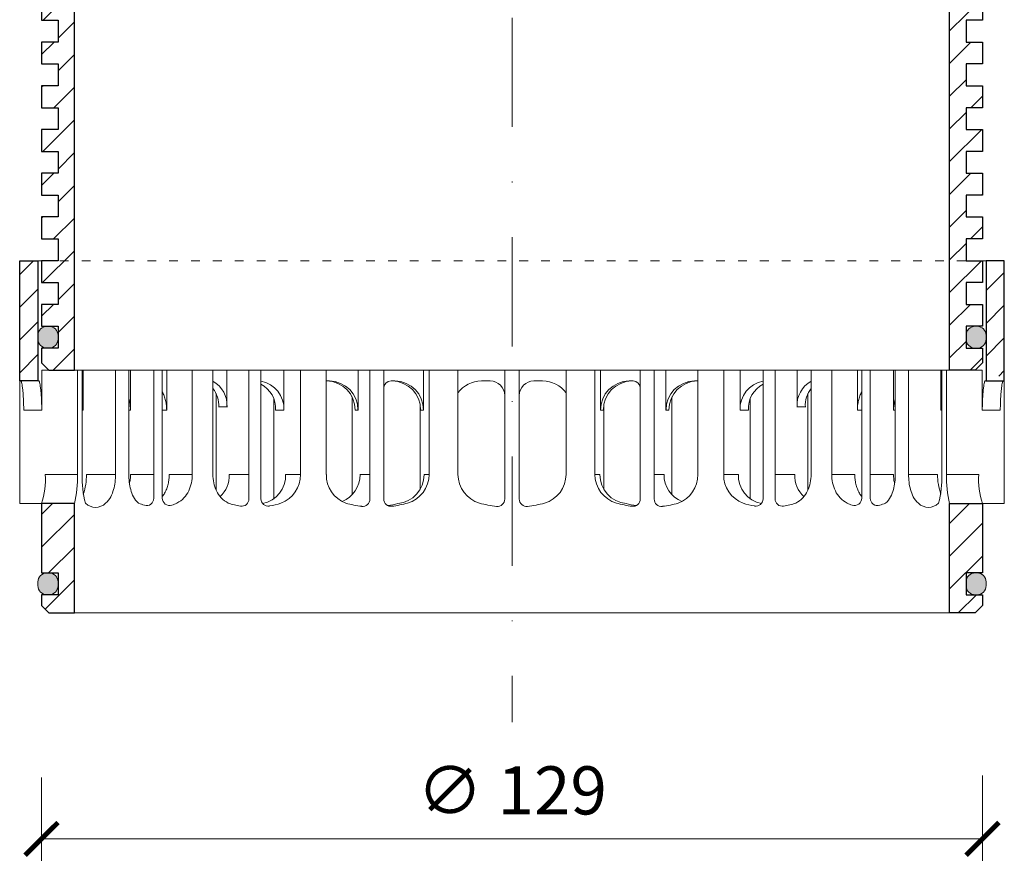
# Model space of a CAD drawing. Units: millimetres. Extents: x 67 to 3882, y 17641 to 22670.
# Drawn here: x 208 to 343, y 20215 to 20331 of the extents above; entities that cross this region are included whole.
import ezdxf

# ---------------------------------------------------------------- set-up
doc = ezdxf.new("R2010")
doc.units = ezdxf.units.MM
doc.linetypes.add('ACAD_ISO03W100', pattern=[30, 12, -18])
doc.linetypes.add('DASHDOT2', pattern=[0.5, 0.25, -0.125, 0, -0.125])
doc.layers.get('DEFPOINTS').update_dxf_attribs({"color": 254, "lineweight": 30})
for name, color, linetype, lineweight in [('TOPWET_KOTY', 30, 'Continuous', 13), ('TOPWET_TENKOU', 142, 'Continuous', 13), ('TOPWET_TLUSTOU', 142, 'Continuous', 30), ('TOPWET_ZAKLAD_TENKOU', 142, 'Continuous', 13), ('TOPWET_ZAKLAD_TLUSTOU', 142, 'Continuous', 30)]:
    doc.layers.add(name, color=color, linetype=linetype, lineweight=lineweight)
doc.styles.add('REGULAR_ARIAL_NARROW', font='ARIALN.TTF')
doc.dimstyles.new('ISO-TW 1-3', dxfattribs={"dimscale": 3, "dimtxt": 2.2, "dimasz": 1.5, "dimexe": 1, "dimexo": 0, "dimgap": 0.75, "dimtad": 1, "dimdec": 0, "dimtxsty": 'REGULAR_ARIAL_NARROW', "dimblk": 'ARCHTICK', "dimcen": 0.5, "dimclrd": 256, "dimclre": 256, "dimclrt": 256, "dimadec": 0, "dimazin": 0, "dimtfac": 1, "dimtdec": 0, "dimtmove": 1, "dimatfit": 3, "dimldrblk": 'DOT', "dimfxl": 1, "dimtfill": 1, "dimtzin": 0, "dimlwd": -1, "dimlwe": -1, "dimarcsym": 0})

# ---------------------------------------------------------------- blocks, each defined once
blk = doc.blocks.new('TW_ODK')
at = {"layer": 'TOPWET_ZAKLAD_TENKOU', "ltscale": 40}
h = blk.add_hatch(dxfattribs=at)
h.set_pattern_fill('ANSI31', color=256)
h.paths.add_polyline_path([(-65, 33.33), (-67.5, 33.33), (-67.5, 32.5), (-67.5, 17.5), (-65, 17.5)])
h.paths.add_polyline_path([(-60, 0), (-64.5, 0), (-64.5, -9.5), (-62.25, -9.5), (-62.25, -12.5), (-64.5, -12.5), (-64.5, -14), (-63.5, -15), (-60, -15)])
h.paths.add_polyline_path([(64.5, 0), (60, 0), (60, -15), (63.5, -15), (64.5, -14), (64.5, -12.5), (62.25, -12.5), (62.25, -9.5), (64.5, -9.5)])
h.paths.add_polyline_path([(67.5, 32.5), (67.5, 33.33), (65, 33.33), (65, 17.5), (67.5, 17.5)])
h = blk.add_hatch(color=256, dxfattribs=at)
h.dxf.hatch_style = 1
h.paths.add_polyline_path([(-65, -11.25, 0.414214), (-63.75, -12.5), (-63.5, -12.5, 0.414214), (-62.25, -11.25), (-62.25, -10.75, 0.414214), (-63.5, -9.5), (-63.75, -9.5, 0.414214), (-65, -10.75)])
h.paths.add_polyline_path([(65, -10.75, 0.414214), (63.75, -9.5), (63.5, -9.5, 0.414214), (62.25, -10.75), (62.25, -11.25, 0.414214), (63.5, -12.5), (63.75, -12.5, 0.414214), (65, -11.25)])
at = {"layer": 'TOPWET_ZAKLAD_TENKOU', "linetype": 'ACAD_ISO03W100', "ltscale": 0.1, "extrusion": (0, 1, 2.22045e-16)}
blk.add_line((-65, 33.33, 0), (65, 33.33), dxfattribs=at)
at = {"layer": 'TOPWET_ZAKLAD_TENKOU', "extrusion": (0, 1, 2.22045e-16)}
for p, q in [((65, 33.33), (67.5, 33.33)), ((66.85, 33.33), (66.33, 33.33)), ((67.48, 33.33), (66.85, 33.33)), ((67.5, 33.33), (66.95, 33.33)), ((66.95, 33.33), (67.48, 33.33)), ((67.5, 31.83), (67.5, 33.33)), ((-67.5, 31.83), (-67.5, 16.83)), ((-65, 16.83), (-65, 31.83)), ((65, 16.83), (65, 31.83)), ((67.5, 31.83), (67.5, 16.83)), ((-64.48, 18.33), (-64.48, 16.83)), ((-58.95, 18.33), (-64.48, 18.33)), ((-59.57, 4), (-59.57, 18.33)), ((-58.95, 4), (-58.95, 18.33)), ((-58.8, 18.33), (-58.8, 12.83)), ((-52.55, 18.33), (-58.8, 18.33)), ((-54.37, 18.33), (-52.55, 18.33)), ((-54.37, 4), (-54.37, 18.33)), ((-52.55, 4), (-52.55, 18.33)), ((-52.31, 18.33), (-52.31, 12.83)), ((-47.35, 18.33), (-41.01, 18.33)), ((-43.84, 4), (-43.84, 18.33)), ((-41.01, 4), (-41.01, 18.33)), ((-31.28, 18.33), (-31.28, 12.83)), ((-25.46, 18.33), (-31.28, 18.33)), ((-29.02, 4), (-29.02, 18.33)), ((-25.46, 4), (-25.46, 18.33)), ((-12.14, 18.33), (-12.14, 12.83)), ((-7.41, 18.33), (-12.14, 18.33)), ((-11.36, 4), (-11.36, 18.33)), ((-7.41, 18.33), (-7.41, 4)), ((7.41, 18.33), (12.14, 18.33)), ((7.41, 18.33), (7.41, 4)), ((11.36, 4), (11.36, 18.33)), ((12.14, 18.33), (12.14, 12.83)), ((25.46, 18.33), (31.28, 18.33)), ((25.46, 4), (25.46, 18.33)), ((29.02, 4), (29.02, 18.33)), ((31.28, 18.33), (31.28, 12.83)), ((47.35, 18.33), (41.01, 18.33)), ((41.01, 4), (41.01, 18.33)), ((43.84, 4), (43.84, 18.33)), ((52.31, 18.33), (52.31, 12.83)), ((52.55, 18.33), (58.8, 18.33)), ((54.37, 18.33), (52.55, 18.33)), ((52.55, 4), (52.55, 18.33)), ((54.37, 4), (54.37, 18.33)), ((58.8, 18.33), (58.8, 12.83)), ((58.95, 18.33), (64.48, 18.33)), ((58.95, 4), (58.95, 18.33)), ((59.57, 4), (59.57, 18.33)), ((64.48, 18.33), (64.48, 16.83)), ((-67.48, 16.83), (-67.48, 9.75)), ((-64.48, 16.83), (-64.48, 12.83)), ((-25.46, 16.84), (-25.03, 16.84)), ((-16.05, 16.83), (-16.44, 16.83)), ((-3, 16.83), (-4.2, 16.83)), ((3, 16.83), (4.2, 16.83)), ((16.05, 16.83), (16.44, 16.83)), ((25.46, 16.84), (25.03, 16.84)), ((64.48, 16.83), (64.48, 12.83)), ((67.48, 16.83), (67.48, 9.75)), ((-32.65, 14.4), (-32.65, 0.63)), ((-12.61, 13.65), (-12.61, 9.75)), ((12.61, 13.65), (12.61, 9.75)), ((32.65, 14.4), (32.65, 0.63)), ((-64.48, 12.83), (-66.95, 12.83)), ((-58.8, 12.83), (-58.95, 12.83)), ((-52.31, 12.83), (-52.55, 12.83)), ((-47.35, 12.83), (-47.95, 12.83)), ((-31.28, 12.83), (-32.41, 12.83)), ((-12.14, 12.83), (-12.53, 12.83)), ((12.14, 12.83), (12.53, 12.83)), ((31.28, 12.83), (32.41, 12.83)), ((47.35, 12.83), (47.95, 12.83)), ((52.31, 12.83), (52.55, 12.83)), ((58.8, 12.83), (58.95, 12.83)), ((64.48, 12.83), (66.95, 12.83)), ((-67.48, 9.75), (-67.48, 0)), ((-12.61, 9.75), (-12.61, 1.95)), ((12.61, 9.75), (12.61, 1.95)), ((67.48, 9.75), (67.48, 0)), ((-59.57, 4), (-63.99, 4)), ((-54.37, 4), (-58.35, 4)), ((-49.12, 4), (-52.31, 4)), ((-43.84, 4), (-47, 4)), ((-36.07, 4), (-38.78, 4)), ((-29.02, 4), (-31.05, 4)), ((-19.49, 4), (-20.85, 4)), ((-11.36, 4), (-12.06, 4)), ((11.36, 4), (12.06, 4)), ((19.49, 4), (20.85, 4)), ((29.02, 4), (31.05, 4)), ((36.07, 4), (38.78, 4)), ((43.84, 4), (47, 4)), ((49.12, 4), (52.31, 4)), ((54.37, 4), (58.35, 4)), ((59.57, 4), (63.99, 4)), ((-66.85, 0), (-67.48, 0)), ((-67.48, 0), (-63.99, 0)), ((-66.85, 0), (-63.36, 0)), ((-64.5, -9.5), (-64.5, 0, 0)), ((-64.35, 0), (-60.04, 0)), ((-63.99, 0), (-63.71, 0)), ((-63.71, 0), (-63.36, 0)), ((-62.57, 0), (-62.57, 0.01)), ((-60, 0, 0), (-60, -15)), ((-49.44, 0.01), (-49.44, 0)), ((49.44, 0.01), (49.44, 0)), ((60, 0, 0), (60, -15)), ((64.35, 0), (60.04, 0)), ((62.57, 0), (62.57, 0.01)), ((63.71, 0), (63.36, 0)), ((63.99, 0), (63.71, 0)), ((67.48, 0), (63.99, 0)), ((64.5, -9.5), (64.5, 0, 0))]:
    blk.add_line(p, q, dxfattribs=at)
at = {"layer": 'TOPWET_ZAKLAD_TENKOU', "ltscale": 40}
for p, q in [((-47.95, 18.33), (-52.31, 18.33)), ((-49.12, 0.73), (-49.12, 18.33)), ((-47.95, 0.75), (-47.95, 18.33)), ((-34.43, 18.33), (-39.08, 18.33)), ((-39.08, 13.26), (-39.08, 18.33)), ((-36.07, 0.65), (-36.07, 18.33)), ((-34.43, 0.66), (-34.43, 18.33)), ((-17.59, 18.33), (-21.11, 18.33)), ((-21.11, 12.84), (-21.11, 18.33)), ((-19.49, 0.62), (-19.49, 18.33)), ((-17.59, 0.63), (-17.59, 18.33)), ((-1, 0.62), (-1, 18.33)), ((-1, 18.33), (1, 18.33)), ((1, 0.62), (1, 18.33)), ((17.59, 0.63), (17.59, 18.33)), ((17.59, 18.33), (21.11, 18.33)), ((19.49, 0.62), (19.49, 18.33)), ((21.11, 12.84), (21.11, 18.33)), ((34.43, 0.66), (34.43, 18.33)), ((34.43, 18.33), (39.08, 18.33)), ((36.07, 0.65), (36.07, 18.33)), ((39.08, 13.26), (39.08, 18.33)), ((47.95, 0.75), (47.95, 18.33)), ((47.95, 18.33), (52.31, 18.33)), ((49.12, 0.73), (49.12, 18.33)), ((-16.44, 16.83), (-16.59, 16.83)), ((16.44, 16.83), (16.59, 16.83)), ((-40.58, 1.88), (-40.58, 15.12)), ((40.58, 1.88), (40.58, 15.12)), ((-21.93, 1.23), (-21.93, 14.65)), ((21.93, 1.23), (21.93, 14.65)), ((-40.21, 13.26), (-39.08, 13.26)), ((-21.5, 12.84), (-21.11, 12.84)), ((21.5, 12.84), (21.11, 12.84)), ((40.21, 13.26), (39.08, 13.26))]:
    blk.add_line(p, q, dxfattribs=at)
at = {"layer": 'TOPWET_ZAKLAD_TENKOU'}
for p, q in [((-47.35, 12.83), (-47.35, 18.33)), ((47.35, 12.83), (47.35, 18.33)), ((-64.86, 16.83, -10.32), (-67.5, 16.83)), ((64.86, 16.83, -10.32), (67.5, 16.83)), ((-60, -15), (60, -15))]:
    blk.add_line(p, q, dxfattribs=at)
at = {"layer": 'TOPWET_ZAKLAD_TENKOU', "extrusion": (2.94896e-25, -2.27152e-13, -1)}
for points in [[(67.5, 31.83), (67.5, 16.83), (65, 16.83), (65, 31.83), (65, 33.33), (67.5, 33.33), (67.5, 31.83)], [(67.5, 31.83), (67.5, 16.83), (65, 16.83), (65, 33.33), (67.5, 33.33), (67.5, 31.83)]]:
    blk.add_lwpolyline(points, dxfattribs=at)
at = {"layer": 'TOPWET_ZAKLAD_TENKOU', "extrusion": (-1.38343e-12, -2.27152e-13, -1)}
blk.add_lwpolyline([(65, 31.83), (65, 16.83), (67.5, 16.83), (67.5, 31.83), (67.5, 33.33), (65, 33.33), (65, 31.83)], dxfattribs=at)
at = {"layer": 'TOPWET_ZAKLAD_TENKOU', "extrusion": (-1.38343e-12, -4.54525e-13, -1)}
blk.add_lwpolyline([(65, 31.83), (65, 16.83), (67.5, 16.83), (67.5, 33.33), (65, 33.33), (65, 31.83)], dxfattribs=at)
at = {"layer": 'TOPWET_ZAKLAD_TENKOU', "extrusion": (-2.94896e-25, -2.27152e-13, -1)}
for points in [[(-67.5, 31.83), (-67.5, 16.83), (-65, 16.83), (-65, 31.83), (-65, 33.33), (-67.5, 33.33), (-67.5, 31.83)], [(-67.5, 31.83), (-67.5, 16.83), (-65, 16.83), (-65, 33.33), (-67.5, 33.33), (-67.5, 31.83)]]:
    blk.add_lwpolyline(points, dxfattribs=at)
at = {"layer": 'TOPWET_ZAKLAD_TENKOU', "extrusion": (1.38343e-12, -2.27152e-13, -1)}
blk.add_lwpolyline([(-65, 31.83), (-65, 16.83), (-67.5, 16.83), (-67.5, 31.83), (-67.5, 33.33), (-65, 33.33), (-65, 31.83)], dxfattribs=at)
at = {"layer": 'TOPWET_ZAKLAD_TENKOU', "extrusion": (1.38343e-12, -4.54525e-13, -1)}
blk.add_lwpolyline([(-65, 31.83), (-65, 16.83), (-67.5, 16.83), (-67.5, 33.33), (-65, 33.33), (-65, 31.83)], dxfattribs=at)
at = {"layer": 'TOPWET_ZAKLAD_TENKOU', "extrusion": (4.56372e-12, -2.4251e-12, -1)}
blk.add_lwpolyline([(64.5, -14), (64.5, -12.5), (62.25, -12.5), (62.25, -9.5), (64.5, -9.5), (64.5, 0), (60, 0), (60, -15), (63.5, -15), (64.5, -14)], dxfattribs=at)
at = {"layer": 'TOPWET_ZAKLAD_TENKOU', "extrusion": (-2.68565e-27, 3.30947e-13, -1)}
blk.add_lwpolyline([(63.5, -15), (60, -15), (60, 0), (64.5, 0), (64.5, -9.5), (62.25, -9.5), (62.25, -12.5), (64.5, -12.5), (64.5, -14), (63.5, -15)], dxfattribs=at)
blk.add_lwpolyline([(63.5, -15), (60, -15), (60, 0), (64.5, 0), (64.5, -9.5), (62.25, -9.5), (62.25, -12.5), (64.5, -12.5), (64.5, -14), (63.5, -15)], dxfattribs=at)
at = {"layer": 'TOPWET_ZAKLAD_TENKOU', "extrusion": (3.75528e-12, -2.4251e-12, -1)}
blk.add_lwpolyline([(64.5, -14), (64.5, -12.5), (62.25, -12.5), (62.25, -9.5), (64.5, -9.5), (64.5, 0), (60, 0), (60, -15), (63.5, -15), (64.5, -14)], dxfattribs=at)
at = {"layer": 'TOPWET_ZAKLAD_TENKOU', "extrusion": (-4.56372e-12, -2.4251e-12, -1)}
blk.add_lwpolyline([(-64.5, -14), (-64.5, -12.5), (-62.25, -12.5), (-62.25, -9.5), (-64.5, -9.5), (-64.5, 0), (-60, 0), (-60, -15), (-63.5, -15), (-64.5, -14)], dxfattribs=at)
at = {"layer": 'TOPWET_ZAKLAD_TENKOU', "extrusion": (2.68565e-27, 3.30947e-13, -1)}
blk.add_lwpolyline([(-63.5, -15), (-60, -15), (-60, 0), (-64.5, 0), (-64.5, -9.5), (-62.25, -9.5), (-62.25, -12.5), (-64.5, -12.5), (-64.5, -14), (-63.5, -15)], dxfattribs=at)
blk.add_lwpolyline([(-63.5, -15), (-60, -15), (-60, 0), (-64.5, 0), (-64.5, -9.5), (-62.25, -9.5), (-62.25, -12.5), (-64.5, -12.5), (-64.5, -14), (-63.5, -15)], dxfattribs=at)
at = {"layer": 'TOPWET_ZAKLAD_TENKOU', "extrusion": (-3.75528e-12, -2.4251e-12, -1)}
blk.add_lwpolyline([(-64.5, -14), (-64.5, -12.5), (-62.25, -12.5), (-62.25, -9.5), (-64.5, -9.5), (-64.5, 0), (-60, 0), (-60, -15), (-63.5, -15), (-64.5, -14)], dxfattribs=at)
at = {"layer": 'TOPWET_ZAKLAD_TENKOU'}
for points in [[(-62.25, -11.25, -0.414214), (-63.5, -12.5), (-63.75, -12.5, -0.414214), (-65, -11.25), (-65, -10.75, -0.414214), (-63.75, -9.5), (-63.5, -9.5, -0.414214), (-62.25, -10.75)], [(62.25, -11.25, 0.414214), (63.5, -12.5), (63.75, -12.5, 0.414214), (65, -11.25), (65, -10.75, 0.414214), (63.75, -9.5), (63.5, -9.5, 0.414214), (62.25, -10.75)]]:
    blk.add_lwpolyline(points, format="xyb", close=True, dxfattribs=at)
at = {"layer": 'TOPWET_ZAKLAD_TENKOU', "extrusion": (0, 2.22045e-16, -1)}
for centre, radius, start, end in [((42.86, 13.48), 3.79, 119.212, 183.3609), ((35.06, 13.05), 3.79, 99.5507, 183.3609), ((36.2, 13.05), 3.79, 117.7377, 183.3474), ((25.08, 12.87), 3.96, 90.7485, 180.5237), ((16.1, 12.87), 3.96, 90.7485, 180.5237), ((-16.1, 12.87), 3.96, 359.4763, 89.2515), ((-25.08, 12.87), 3.96, 359.4763, 89.2515), ((-35.06, 13.05), 3.79, 356.6391, 80.4493), ((-36.2, 13.05), 3.79, 356.6526, 62.2623), ((-42.86, 13.48), 3.79, 356.6391, 60.788), ((44, 13.48), 3.79, 141.9525, 183.3474), ((-44, 13.48), 3.79, 356.6526, 38.0475), ((21.34, 3.92), 4.12, 290.6984, 1.1454), ((3.26, 4.04), 4.15, 286.7673, 359.5004), ((-3.26, 4.04), 4.15, 180.4996, 253.2327), ((-21.34, 3.92), 4.12, 178.8546, 249.3016), ((57.1, 1.45), 1.96, 225.1855, 314.8145), ((18.55, 15.69), 16.19, 277.3187, 285.1836), ((19.89, 17.56), 18.06, 256.4075, 260.8888), ((18.55, 15.69), 16.19, 254.8164, 262.5641), ((0, 17.38), 17.88, 276.8037, 284.4425), ((0, 17.38), 17.88, 255.5575, 263.1963), ((-18.55, 15.69), 16.19, 277.4359, 285.1836), ((-19.89, 17.56), 18.06, 279.1112, 283.5925), ((-18.55, 15.69), 16.19, 254.8164, 262.6813), ((-57.1, 1.45), 1.96, 225.1855, 314.8145)]:
    blk.add_arc(centre, radius, start, end, dxfattribs=at)
at = {"layer": 'TOPWET_ZAKLAD_TENKOU', "extrusion": (1.12484e-12, 1.10076e-12, -1)}
for centre in [(25.47, 12.87), (16.49, 12.87)]:
    blk.add_arc(centre, 3.96, 90.7339, 180.5173, dxfattribs=at)
at = {"layer": 'TOPWET_ZAKLAD_TENKOU', "ltscale": 40}
for centre, start, end in [((-16.59, 15.83), 90, 180), ((16.59, 15.83), 0, 90)]:
    blk.add_arc(centre, 1, start, end, dxfattribs=at)
at = {"layer": 'TOPWET_ZAKLAD_TENKOU', "extrusion": (-1.40482e-12, 1.65911e-12, -1)}
blk.add_arc((4.2, 12.85), 3.98, 36.2998, 90.0704, dxfattribs=at)
at = {"layer": 'TOPWET_ZAKLAD_TENKOU'}
for centre, radius, start, end in [((-3, 14.83), 2, 0, 90), ((3, 14.83), 2, 90, 180), ((-50.12, 0.73), 1, 253.1661, 0), ((-46.95, 0.75), 1, 180, 287.647), ((-37.07, 0.65), 1, 260.5073, 0), ((-33.43, 0.66), 1, 180, 279.9115), ((-20.49, 0.62), 1, 262.6813, 0), ((-16.59, 0.63), 1, 180, 277.4359), ((-2, 0.62), 1, 263.1963, 0), ((2, 0.62), 1, 180, 276.8037), ((16.59, 0.63), 1, 262.5641, 0), ((20.49, 0.62), 1, 180, 277.3187), ((33.43, 0.66), 1, 260.0885, 0), ((37.07, 0.65), 1, 180, 279.4927), ((46.95, 0.75), 1, 252.353, 0), ((50.12, 0.73), 1, 180, 286.8339)]:
    blk.add_arc(centre, radius, start, end, dxfattribs=at)
at = {"layer": 'TOPWET_ZAKLAD_TENKOU', "extrusion": (1.40482e-12, 1.65911e-12, -1)}
blk.add_arc((-4.2, 12.85), 3.98, 89.9296, 143.7002, dxfattribs=at)
at = {"layer": 'TOPWET_ZAKLAD_TENKOU', "extrusion": (-1.12484e-12, 1.10076e-12, -1)}
for centre in [(-16.49, 12.87), (-25.47, 12.87)]:
    blk.add_arc(centre, 3.96, 359.4827, 89.2661, dxfattribs=at)
at = {"layer": 'TOPWET_ZAKLAD_TENKOU', "extrusion": (-1.59107e-11, 1.42733e-12, -1)}
blk.add_arc((74.79, 3.35, 0), 10.82, 176.5492, 198.0355, dxfattribs=at)
at = {"layer": 'TOPWET_ZAKLAD_TENKOU', "extrusion": (-1.6648e-10, 2.01062e-11, -1)}
blk.add_arc((75.85, 3.71, 0), 16.28, 178.9782, 193.1752, dxfattribs=at)
at = {"layer": 'TOPWET_ZAKLAD_TENKOU', "extrusion": (-1.25082e-10, -1.55762e-11, -1)}
blk.add_arc((45.65, 3.58, 0), 13.3, 344.6599, 1.7932, dxfattribs=at)
at = {"layer": 'TOPWET_ZAKLAD_TENKOU', "extrusion": (7.74735e-12, -5.78215e-13, -1)}
blk.add_arc((66.3, 3.91), 7.95, 179.3352, 199.0641, dxfattribs=at)
at = {"layer": 'TOPWET_ZAKLAD_TENKOU', "extrusion": (-4.45591e-12, 3.53639e-12, -1)}
for centre, end in [((42.64, 3.81), 227.4436), ((34.91, 3.81), 259.2887)]:
    blk.add_arc(centre, 3.87, 177.1933, end, dxfattribs=at)
at = {"layer": 'TOPWET_ZAKLAD_TENKOU', "extrusion": (-1.94063e-12, 1.33514e-12, -1)}
blk.add_arc((33.14, 3.92), 4.12, 178.8546, 249.3016, dxfattribs=at)
at = {"layer": 'TOPWET_ZAKLAD_TENKOU', "extrusion": (1.30213e-12, -1.16995e-12, -1)}
for centre, end in [((24.83, 3.97), 247.3403), ((16.05, 3.97), 264.1583)]:
    blk.add_arc(centre, 3.99, 179.6284, end, dxfattribs=at)
at = {"layer": 'TOPWET_ZAKLAD_TENKOU', "extrusion": (1.74855e-12, -1.33308e-12, -1)}
blk.add_arc((15.51, 4.04), 4.15, 180.4996, 253.2327, dxfattribs=at)
at = {"layer": 'TOPWET_ZAKLAD_TENKOU', "extrusion": (-1.74855e-12, -1.33308e-12, -1)}
blk.add_arc((-15.51, 4.04), 4.15, 286.7673, 359.5004, dxfattribs=at)
at = {"layer": 'TOPWET_ZAKLAD_TENKOU', "extrusion": (-1.30213e-12, -1.16995e-12, -1)}
for centre, start in [((-16.05, 3.97), 275.8417), ((-24.83, 3.97), 292.6597)]:
    blk.add_arc(centre, 3.99, start, 0.3716, dxfattribs=at)
at = {"layer": 'TOPWET_ZAKLAD_TENKOU', "extrusion": (1.94063e-12, 1.33514e-12, -1)}
blk.add_arc((-33.14, 3.92), 4.12, 290.6984, 1.1454, dxfattribs=at)
at = {"layer": 'TOPWET_ZAKLAD_TENKOU', "extrusion": (4.45591e-12, 3.53639e-12, -1)}
for centre, start in [((-34.91, 3.81), 280.7113), ((-42.64, 3.81), 312.5564)]:
    blk.add_arc(centre, 3.87, start, 2.8067, dxfattribs=at)
at = {"layer": 'TOPWET_ZAKLAD_TENKOU', "extrusion": (-7.74735e-12, -5.78215e-13, -1)}
blk.add_arc((-66.3, 3.91), 7.95, 340.9359, 0.6648, dxfattribs=at)
at = {"layer": 'TOPWET_ZAKLAD_TENKOU', "extrusion": (1.25082e-10, -1.55762e-11, -1)}
blk.add_arc((-45.65, 3.58, 0), 13.3, 178.2068, 195.3401, dxfattribs=at)
at = {"layer": 'TOPWET_ZAKLAD_TENKOU', "extrusion": (1.6648e-10, 2.01062e-11, -1)}
blk.add_arc((-75.85, 3.71, 0), 16.28, 346.8248, 1.0218, dxfattribs=at)
at = {"layer": 'TOPWET_ZAKLAD_TENKOU', "extrusion": (1.59107e-11, 1.42733e-12, -1)}
blk.add_arc((-74.79, 3.35, 0), 10.82, 341.9645, 3.4508, dxfattribs=at)
at = {"layer": 'TOPWET_ZAKLAD_TENKOU', "extrusion": (-1.5813e-24, -7.29238e-12, -1)}
for start, end in [(286.8339, 294.3927), (245.687, 252.353)]:
    blk.add_arc((48.57, 5.86), 6.36, start, end, dxfattribs=at)
at = {"layer": 'TOPWET_ZAKLAD_TENKOU', "extrusion": (2.52066e-13, 1.27402e-11, -1)}
for start, end in [(279.4927, 287.8186), (252.1814, 260.0885)]:
    blk.add_arc((35.29, 11.29), 11.79, start, end, dxfattribs=at)
at = {"layer": 'TOPWET_ZAKLAD_TENKOU', "extrusion": (-2.52066e-13, 1.27402e-11, -1)}
for start, end in [(279.9115, 287.8186), (252.1814, 260.5073)]:
    blk.add_arc((-35.29, 11.29), 11.79, start, end, dxfattribs=at)
at = {"layer": 'TOPWET_ZAKLAD_TENKOU', "extrusion": (1.5813e-24, -7.29238e-12, -1)}
for start, end in [(287.647, 294.313), (245.6073, 253.1661)]:
    blk.add_arc((-48.57, 5.86), 6.36, start, end, dxfattribs=at)
at = {"layer": 'TOPWET_ZAKLAD_TENKOU'}
for points, knots in [([(-67.34, 16.83, -10.32), (-67.33, 16.83, -10.32), (-67.32, 16.82, -10.32), (-67.31, 16.8, -10.32), (-67.3, 16.79, -10.32), (-67.3, 16.78, -10.32), (-67.27, 16.73, -10.32), (-67.25, 16.66, -10.32), (-67.24, 16.61, -10.32), (-67.22, 16.52, -10.32), (-67.2, 16.41, -10.32), (-67.18, 16.32, -10.32), (-67.16, 16.18, -10.32), (-67.14, 16.04, -10.32), (-67.12, 15.91, -10.32), (-67.1, 15.74, -10.32), (-67.08, 15.56, -10.32), (-67.06, 15.39, -10.32), (-67.04, 15.19, -10.32), (-67.03, 14.99, -10.32), (-67.02, 14.79, -10.32), (-67, 14.57, -10.32), (-66.99, 14.35, -10.32), (-66.98, 14.14, -10.32), (-66.97, 13.92, -10.32), (-66.96, 13.7, -10.32), (-66.96, 13.48, -10.32), (-66.95, 13.26, -10.32), (-66.95, 13.04, -10.32), (-66.95, 12.83, -10.32)], [0, 0, 0, 0, 0.035997, 0.035997, 0.075596, 0.075596, 0.075596, 0.252318, 0.252318, 0.252318, 0.549744, 0.549744, 0.549744, 0.967069, 0.967069, 0.967069, 1.489837, 1.489837, 1.489837, 2.092305, 2.092305, 2.092305, 2.741817, 2.741817, 2.741817, 3.404405, 3.404405, 3.404405, 4.049888, 4.049888, 4.049888, 4.049888]), ([(-64.48, 12.83, -10.32), (-64.48, 13.04, -10.32), (-64.48, 13.26, -10.32), (-64.49, 13.48, -10.32), (-64.49, 13.7, -10.32), (-64.5, 13.92, -10.32), (-64.51, 14.14, -10.32), (-64.52, 14.35, -10.32), (-64.53, 14.57, -10.32), (-64.54, 14.79, -10.32), (-64.56, 14.99, -10.32), (-64.57, 15.19, -10.32), (-64.59, 15.39, -10.32), (-64.61, 15.56, -10.32), (-64.63, 15.74, -10.32), (-64.65, 15.91, -10.32), (-64.67, 16.04, -10.32), (-64.69, 16.18, -10.32), (-64.71, 16.32, -10.32), (-64.72, 16.41, -10.32), (-64.74, 16.52, -10.32), (-64.77, 16.61, -10.32), (-64.78, 16.66, -10.32), (-64.8, 16.73, -10.32), (-64.82, 16.78, -10.32), (-64.82, 16.79, -10.32), (-64.83, 16.8, -10.32), (-64.84, 16.82, -10.32), (-64.85, 16.83, -10.32), (-64.86, 16.83, -10.32)], [0, 0, 0, 0, 0.645482, 0.645482, 0.645482, 1.308062, 1.308062, 1.308062, 1.957553, 1.957553, 1.957553, 2.559969, 2.559969, 2.559969, 3.082633, 3.082633, 3.082633, 3.499769, 3.499769, 3.499769, 3.796863, 3.796863, 3.796863, 3.972955, 3.972955, 3.972955, 4.01237, 4.01237, 4.047209, 4.047209, 4.047209, 4.047209]), ([(64.48, 12.83, -10.32), (64.48, 13.04, -10.32), (64.48, 13.26, -10.32), (64.49, 13.48, -10.32), (64.49, 13.7, -10.32), (64.5, 13.92, -10.32), (64.51, 14.14, -10.32), (64.52, 14.35, -10.32), (64.53, 14.57, -10.32), (64.54, 14.79, -10.32), (64.56, 14.99, -10.32), (64.57, 15.19, -10.32), (64.59, 15.39, -10.32), (64.61, 15.56, -10.32), (64.63, 15.74, -10.32), (64.65, 15.91, -10.32), (64.67, 16.04, -10.32), (64.69, 16.18, -10.32), (64.71, 16.32, -10.32), (64.72, 16.41, -10.32), (64.74, 16.52, -10.32), (64.77, 16.61, -10.32), (64.78, 16.66, -10.32), (64.8, 16.73, -10.32), (64.82, 16.78, -10.32), (64.82, 16.79, -10.32), (64.83, 16.8, -10.32), (64.84, 16.82, -10.32), (64.85, 16.83, -10.32), (64.86, 16.83, -10.32)], [0, 0, 0, 0, 0.645482, 0.645482, 0.645482, 1.308062, 1.308062, 1.308062, 1.957553, 1.957553, 1.957553, 2.559969, 2.559969, 2.559969, 3.082633, 3.082633, 3.082633, 3.499769, 3.499769, 3.499769, 3.796863, 3.796863, 3.796863, 3.972955, 3.972955, 3.972955, 4.01237, 4.01237, 4.047209, 4.047209, 4.047209, 4.047209]), ([(67.34, 16.83, -10.32), (67.33, 16.83, -10.32), (67.32, 16.82, -10.32), (67.31, 16.8, -10.32), (67.3, 16.79, -10.32), (67.3, 16.78, -10.32), (67.27, 16.73, -10.32), (67.25, 16.66, -10.32), (67.24, 16.61, -10.32), (67.22, 16.52, -10.32), (67.2, 16.41, -10.32), (67.18, 16.32, -10.32), (67.16, 16.18, -10.32), (67.14, 16.04, -10.32), (67.12, 15.91, -10.32), (67.1, 15.74, -10.32), (67.08, 15.56, -10.32), (67.06, 15.39, -10.32), (67.04, 15.19, -10.32), (67.03, 14.99, -10.32), (67.02, 14.79, -10.32), (67, 14.57, -10.32), (66.99, 14.35, -10.32), (66.98, 14.14, -10.32), (66.97, 13.92, -10.32), (66.96, 13.7, -10.32), (66.96, 13.48, -10.32), (66.95, 13.26, -10.32), (66.95, 13.04, -10.32), (66.95, 12.83, -10.32)], [0, 0, 0, 0, 0.035997, 0.035997, 0.075596, 0.075596, 0.075596, 0.252318, 0.252318, 0.252318, 0.549744, 0.549744, 0.549744, 0.967069, 0.967069, 0.967069, 1.489837, 1.489837, 1.489837, 2.092305, 2.092305, 2.092305, 2.741817, 2.741817, 2.741817, 3.404405, 3.404405, 3.404405, 4.049888, 4.049888, 4.049888, 4.049888]), ([(-47.35, 12.83, -10.32), (-47.35, 13.05, -10.32), (-47.37, 13.26, -10.32), (-47.39, 13.48, -10.32), (-47.42, 13.7, -10.32), (-47.45, 13.92, -10.32), (-47.5, 14.14, -10.32), (-47.56, 14.36, -10.32), (-47.62, 14.58, -10.32), (-47.7, 14.79, -10.32), (-47.77, 14.97, -10.32), (-47.85, 15.15, -10.32), (-47.95, 15.32, -10.32)], [0, 0, 0, 0, 0.647092, 0.647092, 0.647092, 1.319953, 1.319953, 1.319953, 1.999119, 1.999119, 1.999119, 2.587155, 2.587155, 2.587155, 2.587155]), ([(47.35, 12.83, -10.32), (47.35, 13.05, -10.32), (47.37, 13.26, -10.32), (47.39, 13.48, -10.32), (47.42, 13.7, -10.32), (47.45, 13.92, -10.32), (47.5, 14.14, -10.32), (47.56, 14.36, -10.32), (47.62, 14.58, -10.32), (47.7, 14.79, -10.32), (47.77, 14.97, -10.32), (47.85, 15.15, -10.32), (47.95, 15.32, -10.32)], [0, 0, 0, 0, 0.647092, 0.647092, 0.647092, 1.319953, 1.319953, 1.319953, 1.999119, 1.999119, 1.999119, 2.587155, 2.587155, 2.587155, 2.587155]), ([(-58.8, 12.83, -10.32), (-58.8, 13.05, -10.32), (-58.81, 13.26, -10.32), (-58.83, 13.48, -10.32), (-58.86, 13.7, -10.32), (-58.89, 13.92, -10.32), (-58.95, 14.14, -10.32), (-58.95, 14.14, -10.32), (-58.95, 14.14, -10.32), (-58.95, 14.15, -10.32)], [0, 0, 0, 0, 0.647092, 0.647092, 0.647092, 1.319953, 1.319953, 1.319953, 1.329013, 1.329013, 1.329013, 1.329013]), ([(-52.31, 12.83, -10.32), (-52.31, 13.05, -10.32), (-52.33, 13.26, -10.32), (-52.35, 13.48, -10.32), (-52.38, 13.7, -10.32), (-52.41, 13.92, -10.32), (-52.47, 14.14, -10.32), (-52.47, 14.14, -10.32), (-52.47, 14.14, -10.32), (-52.47, 14.15, -10.32), (-52.48, 14.21, -10.32), (-52.5, 14.27, -10.32), (-52.51, 14.33, -10.32), (-52.53, 14.38, -10.32), (-52.54, 14.43, -10.32), (-52.55, 14.48, -10.32)], [0, 0, 0, 0, 0.647092, 0.647092, 0.647092, 1.319953, 1.319953, 1.319953, 1.329013, 1.329013, 1.329013, 1.514734, 1.514734, 1.514734, 1.676326, 1.676326, 1.676326, 1.676326]), ([(52.31, 12.83, -10.32), (52.31, 13.05, -10.32), (52.33, 13.26, -10.32), (52.35, 13.48, -10.32), (52.38, 13.7, -10.32), (52.41, 13.92, -10.32), (52.47, 14.14, -10.32), (52.47, 14.14, -10.32), (52.47, 14.14, -10.32), (52.47, 14.15, -10.32), (52.48, 14.21, -10.32), (52.5, 14.27, -10.32), (52.51, 14.33, -10.32), (52.53, 14.38, -10.32), (52.54, 14.43, -10.32), (52.55, 14.48, -10.32)], [0, 0, 0, 0, 0.647092, 0.647092, 0.647092, 1.319953, 1.319953, 1.319953, 1.329013, 1.329013, 1.329013, 1.514734, 1.514734, 1.514734, 1.676326, 1.676326, 1.676326, 1.676326]), ([(58.8, 12.83, -10.32), (58.8, 13.05, -10.32), (58.81, 13.26, -10.32), (58.83, 13.48, -10.32), (58.86, 13.7, -10.32), (58.89, 13.92, -10.32), (58.95, 14.14, -10.32), (58.95, 14.14, -10.32), (58.95, 14.14, -10.32), (58.95, 14.15, -10.32)], [0, 0, 0, 0, 0.647092, 0.647092, 0.647092, 1.319953, 1.319953, 1.319953, 1.329013, 1.329013, 1.329013, 1.329013]), ([(-54.37, 4, -10.32), (-54.37, 3.31, -10.32), (-54.45, 2.58, -10.32), (-54.73, 1.58, -10.32), (-54.85, 1.24, -10.32), (-55.18, 0.63, -10.32), (-55.42, 0.31, -10.32), (-55.72, 0.07)], [0, 0, 0, 0, 2.131748, 2.131748, 3.214082, 3.214082, 4.271691, 4.271691, 4.271691, 4.271691]), ([(-51.2, 0.07), (-51.5, 0.31, -10.32), (-51.74, 0.63, -10.32), (-52.07, 1.24, -10.32), (-52.19, 1.58, -10.32), (-52.47, 2.58, -10.32), (-52.55, 3.31, -10.32), (-52.55, 4, -10.32)], [0, 0, 0, 0, 1.057609, 1.057609, 2.139943, 2.139943, 4.271691, 4.271691, 4.271691, 4.271691]), ([(-52.46, 2.69, -10.32), (-52.41, 2.91, -10.32), (-52.37, 3.13, -10.32), (-52.35, 3.35, -10.32), (-52.32, 3.57, -10.32), (-52.31, 3.78, -10.32), (-52.31, 4, -10.32)], [3.733013, 3.733013, 3.733013, 3.733013, 4.405868, 4.405868, 4.405868, 5.052959, 5.052959, 5.052959, 5.052959]), ([(-47.95, 0.96, -10.32), (-47.83, 1.11, -10.32), (-47.72, 1.28, -10.32), (-47.63, 1.44, -10.32), (-47.52, 1.64, -10.32), (-47.43, 1.84, -10.32), (-47.35, 2.04, -10.32), (-47.27, 2.25, -10.32), (-47.2, 2.47, -10.32), (-47.15, 2.69, -10.32), (-47.1, 2.91, -10.32), (-47.06, 3.13, -10.32), (-47.04, 3.35, -10.32), (-47.01, 3.57, -10.32), (-47, 3.78, -10.32), (-47, 4, -10.32)], [1.813842, 1.813842, 1.813842, 1.813842, 2.390276, 2.390276, 2.390276, 3.053865, 3.053865, 3.053865, 3.733013, 3.733013, 3.733013, 4.405868, 4.405868, 4.405868, 5.052959, 5.052959, 5.052959, 5.052959]), ([(-43.84, 4, -10.32), (-43.84, 3.24, -10.32), (-44, 2.45, -10.32), (-44.5, 1.4, -10.32), (-44.71, 1.07, -10.32), (-45.26, 0.5, -10.32), (-45.58, 0.27, -10.32), (-45.95, 0.07)], [0, 0, 0, 0, 2.330657, 2.330657, 3.514738, 3.514738, 4.705832, 4.705832, 4.705832, 4.705832]), ([(-38.9, 0.07), (-39.27, 0.27, -10.32), (-39.6, 0.5, -10.32), (-40.14, 1.07, -10.32), (-40.36, 1.4, -10.32), (-40.86, 2.45, -10.32), (-41.01, 3.24, -10.32), (-41.01, 4, -10.32)], [0, 0, 0, 0, 1.191094, 1.191094, 2.375175, 2.375175, 4.705832, 4.705832, 4.705832, 4.705832]), ([(38.9, 0.07), (39.27, 0.27, -10.32), (39.6, 0.5, -10.32), (40.14, 1.07, -10.32), (40.36, 1.4, -10.32), (40.86, 2.45, -10.32), (41.01, 3.24, -10.32), (41.01, 4, -10.32)], [0, 0, 0, 0, 1.191094, 1.191094, 2.375175, 2.375175, 4.705832, 4.705832, 4.705832, 4.705832]), ([(43.84, 4, -10.32), (43.84, 3.24, -10.32), (44, 2.45, -10.32), (44.5, 1.4, -10.32), (44.71, 1.07, -10.32), (45.26, 0.5, -10.32), (45.58, 0.27, -10.32), (45.95, 0.07)], [0, 0, 0, 0, 2.330657, 2.330657, 3.514738, 3.514738, 4.705832, 4.705832, 4.705832, 4.705832]), ([(47.95, 0.96, -10.32), (47.83, 1.11, -10.32), (47.72, 1.28, -10.32), (47.63, 1.44, -10.32), (47.52, 1.64, -10.32), (47.43, 1.84, -10.32), (47.35, 2.04, -10.32), (47.27, 2.25, -10.32), (47.2, 2.47, -10.32), (47.15, 2.69, -10.32), (47.1, 2.91, -10.32), (47.06, 3.13, -10.32), (47.04, 3.35, -10.32), (47.01, 3.57, -10.32), (47, 3.78, -10.32), (47, 4, -10.32)], [1.813842, 1.813842, 1.813842, 1.813842, 2.390276, 2.390276, 2.390276, 3.053865, 3.053865, 3.053865, 3.733013, 3.733013, 3.733013, 4.405868, 4.405868, 4.405868, 5.052959, 5.052959, 5.052959, 5.052959]), ([(51.2, 0.07), (51.5, 0.31, -10.32), (51.74, 0.63, -10.32), (52.07, 1.24, -10.32), (52.19, 1.58, -10.32), (52.47, 2.58, -10.32), (52.55, 3.31, -10.32), (52.55, 4, -10.32)], [0, 0, 0, 0, 1.057609, 1.057609, 2.139943, 2.139943, 4.271691, 4.271691, 4.271691, 4.271691]), ([(52.46, 2.69, -10.32), (52.41, 2.91, -10.32), (52.37, 3.13, -10.32), (52.35, 3.35, -10.32), (52.32, 3.57, -10.32), (52.31, 3.78, -10.32), (52.31, 4, -10.32)], [3.733013, 3.733013, 3.733013, 3.733013, 4.405868, 4.405868, 4.405868, 5.052959, 5.052959, 5.052959, 5.052959]), ([(54.37, 4, -10.32), (54.37, 3.31, -10.32), (54.45, 2.58, -10.32), (54.73, 1.58, -10.32), (54.85, 1.24, -10.32), (55.18, 0.63, -10.32), (55.42, 0.31, -10.32), (55.72, 0.07)], [0, 0, 0, 0, 2.131748, 2.131748, 3.214082, 3.214082, 4.271691, 4.271691, 4.271691, 4.271691])]:
    blk.add_open_spline(points, degree=3, knots=knots, dxfattribs=at)
at = {"layer": 'TOPWET_ZAKLAD_TLUSTOU', "extrusion": (-1.38343e-12, -4.54525e-13, -1)}
blk.add_lwpolyline([(65, 31.83), (65, 16.83), (67.5, 16.83), (67.5, 33.33), (65, 33.33), (65, 31.83)], dxfattribs=at)
at = {"layer": 'TOPWET_ZAKLAD_TLUSTOU', "extrusion": (1.38343e-12, -4.54525e-13, -1)}
blk.add_lwpolyline([(-65, 31.83), (-65, 16.83), (-67.5, 16.83), (-67.5, 33.33), (-65, 33.33), (-65, 31.83)], dxfattribs=at)
at = {"layer": 'TOPWET_ZAKLAD_TLUSTOU', "extrusion": (-2.68565e-27, 3.30947e-13, -1)}
blk.add_lwpolyline([(63.5, -15), (60, -15), (60, 0), (64.5, 0), (64.5, -9.5), (62.25, -9.5), (62.25, -12.5), (64.5, -12.5), (64.5, -14), (63.5, -15)], dxfattribs=at)
at = {"layer": 'TOPWET_ZAKLAD_TLUSTOU', "extrusion": (2.68565e-27, 3.30947e-13, -1)}
blk.add_lwpolyline([(-63.5, -15), (-60, -15), (-60, 0), (-64.5, 0), (-64.5, -9.5), (-62.25, -9.5), (-62.25, -12.5), (-64.5, -12.5), (-64.5, -14), (-63.5, -15)], dxfattribs=at)
blk = doc.blocks.new('TW_TER_FRONT_VIEW')
at = {"layer": 'TOPWET_ZAKLAD_TENKOU', "ltscale": 40}
h = blk.add_hatch(dxfattribs=at)
h.set_pattern_fill('ANSI31', color=256)
h.set_pattern_definition([(45, (-0.25, 4e-12), (-2.245064, 2.245064), [])])
h.paths.add_polyline_path([(-55.5, 118), (-57.5, 118), (-57.5, 119.5), (-65, 119.5), (-65, 127.5), (-65.5, 127.5), (-67.5, 127.5), (-67.5, 119.5, 0.414214), (-65, 117), (-64.5, 117), (-64.5, 108), (-62.25, 108), (-62.25, 105), (-64.5, 105), (-64.5, 102), (-62.25, 102), (-62.25, 99), (-64.5, 99), (-64.5, 96), (-62.25, 96), (-62.25, 93), (-64.5, 93), (-64.5, 90), (-62.25, 90), (-62.25, 87), (-64.5, 87), (-64.5, 84), (-62.25, 84), (-62.25, 81), (-64.5, 81), (-64.5, 78), (-62.25, 78), (-62.25, 75), (-64.5, 75), (-64.5, 72), (-62.25, 72), (-62.25, 69), (-64.5, 69), (-64.5, 66), (-62.25, 66), (-62.25, 63), (-64.5, 63), (-64.5, 60), (-62.25, 60), (-62.25, 57), (-64.5, 57), (-64.5, 54), (-62.25, 54), (-62.25, 51), (-64.5, 51), (-64.5, 48), (-62.25, 48), (-62.25, 45), (-64.5, 45), (-64.5, 42), (-62.25, 42), (-62.25, 39), (-64.5, 39), (-64.5, 36), (-62.25, 36), (-62.25, 33), (-64.5, 33), (-64.5, 30), (-62.25, 30), (-62.25, 27), (-64.5, 27), (-64.5, 24), (-62.25, 24), (-62.25, 21), (-64.5, 21), (-64.5, 18), (-62.25, 18), (-62.25, 15), (-64.5, 15), (-64.5, 12), (-62.25, 12), (-62.25, 9), (-64.5, 9), (-64.5, 6), (-62.25, 6), (-62.25, 3), (-64.5, 3), (-64.5, 1), (-63.5, 0), (-60, 0), (-60, 108), (-55.5, 108)])
h.paths.add_polyline_path([(64.5, 117), (65, 117, 0.414214), (67.5, 119.5), (67.5, 127.5), (65, 127.5), (65, 119.5), (57.5, 119.5), (57.5, 118), (55.5, 118), (55.5, 108), (60, 108), (60, 0), (63.5, 0), (64.5, 1), (64.5, 3), (62.25, 3), (62.25, 6), (64.5, 6), (64.5, 9), (62.25, 9), (62.25, 12), (64.5, 12), (64.5, 15), (62.25, 15), (62.25, 18), (64.5, 18), (64.5, 21), (62.25, 21), (62.25, 24), (64.5, 24), (64.5, 27), (62.25, 27), (62.25, 30), (64.5, 30), (64.5, 33), (62.25, 33), (62.25, 36), (64.5, 36), (64.5, 39), (62.25, 39), (62.25, 42), (64.5, 42), (64.5, 45), (62.25, 45), (62.25, 48), (64.5, 48), (64.5, 51), (62.25, 51), (62.25, 54), (64.5, 54), (64.5, 57), (62.25, 57), (62.25, 60), (64.5, 60), (64.5, 63), (62.25, 63), (62.25, 66), (64.5, 66), (64.5, 69), (62.25, 69), (62.25, 72), (64.5, 72), (64.5, 75), (62.25, 75), (62.25, 78), (64.5, 78), (64.5, 81), (62.25, 81), (62.25, 84), (64.5, 84), (64.5, 87), (62.25, 87), (62.25, 90), (64.5, 90), (64.5, 93), (62.25, 93), (62.25, 96), (64.5, 96), (64.5, 99), (62.25, 99), (62.25, 102), (64.5, 102), (64.5, 105), (62.25, 105), (62.25, 108), (64.5, 108)])
at = {"layer": 'TOPWET_TLUSTOU', "ltscale": 10}
blk.add_lwpolyline([(-60, 108), (-55.5, 108), (-55.5, 118), (-57.5, 118), (-57.5, 119.5), (-65, 119.5), (-65, 127.5), (-67.5, 127.5), (-67.5, 119.5, 0.414214), (-65, 117), (-64.5, 117), (-64.5, 108), (-62.25, 108), (-62.25, 105), (-64.5, 105), (-64.5, 102), (-62.25, 102), (-62.25, 99), (-64.5, 99), (-64.5, 96), (-62.25, 96), (-62.25, 93), (-64.5, 93), (-64.5, 90), (-62.25, 90), (-62.25, 87), (-64.5, 87), (-64.5, 84), (-62.25, 84), (-62.25, 81), (-64.5, 81), (-64.5, 78), (-62.25, 78), (-62.25, 75), (-64.5, 75), (-64.5, 72), (-62.25, 72), (-62.25, 69), (-64.5, 69), (-64.5, 66), (-62.25, 66), (-62.25, 63), (-64.5, 63), (-64.5, 60), (-62.25, 60), (-62.25, 57), (-64.5, 57), (-64.5, 54), (-62.25, 54), (-62.25, 51), (-64.5, 51), (-64.5, 48), (-62.25, 48), (-62.25, 45), (-64.5, 45), (-64.5, 42), (-62.25, 42), (-62.25, 39), (-64.5, 39), (-64.5, 36), (-62.25, 36), (-62.25, 33), (-64.5, 33), (-64.5, 30), (-62.25, 30), (-62.25, 27), (-64.5, 27), (-64.5, 24), (-62.25, 24), (-62.25, 21), (-64.5, 21), (-64.5, 18), (-62.25, 18), (-62.25, 15), (-64.5, 15), (-64.5, 12), (-62.25, 12), (-62.25, 9), (-64.5, 9), (-64.5, 6), (-62.25, 6), (-62.25, 3), (-64.5, 3), (-64.5, 1), (-63.5, 0), (-60, 0), (-60, 108)], format="xyb", dxfattribs=at)
blk.add_lwpolyline([(57.5, 119.5), (65, 119.5), (65, 127.5), (67.5, 127.5), (67.5, 119.5, -0.414214), (65, 117), (64.5, 117), (64.5, 108), (62.25, 108), (62.25, 105), (64.5, 105), (64.5, 102), (62.25, 102), (62.25, 99), (64.5, 99), (64.5, 96), (62.25, 96), (62.25, 93), (64.5, 93), (64.5, 90), (62.25, 90), (62.25, 87), (64.5, 87), (64.5, 84), (62.25, 84), (62.25, 81), (64.5, 81), (64.5, 78), (62.25, 78), (62.25, 75), (64.5, 75), (64.5, 72), (62.25, 72), (62.25, 69), (64.5, 69), (64.5, 66), (62.25, 66), (62.25, 63), (64.5, 63), (64.5, 60), (62.25, 60), (62.25, 57), (64.5, 57), (64.5, 54), (62.25, 54), (62.25, 51), (64.5, 51), (64.5, 48), (62.25, 48), (62.25, 45), (64.5, 45), (64.5, 42), (62.25, 42), (62.25, 39), (64.5, 39), (64.5, 36), (62.25, 36), (62.25, 33), (64.5, 33), (64.5, 30), (62.25, 30), (62.25, 27), (64.5, 27), (64.5, 24), (62.25, 24), (62.25, 21), (64.5, 21), (64.5, 18), (62.25, 18), (62.25, 15), (64.5, 15), (64.5, 12), (62.25, 12), (62.25, 9), (64.5, 9), (64.5, 6), (62.25, 6), (62.25, 3), (64.5, 3), (64.5, 1), (63.5, 0), (60, 0), (60, 108), (55.5, 108), (55.5, 118), (57.5, 118)], format="xyb", close=True, dxfattribs=at)
at = {"layer": 'TOPWET_ZAKLAD_TENKOU', "ltscale": 30}
for p, q in [((-65.5, 127.5), (65, 127.5)), ((-57.5, 119.5), (57.5, 119.5)), ((-55.5, 118), (55.5, 118)), ((-55.5, 108), (55.5, 108)), ((-60.25, 0), (59.75, 0))]:
    blk.add_line(p, q, dxfattribs=at)
for points in [[(-57.5, 118), (-57.5, 119.5), (-65, 119.5), (-65, 127.5), (-67.5, 127.5), (-67.5, 119.5, 0.414214), (-65, 117), (-64.5, 117), (-64.5, 108), (-62.25, 108), (-62.25, 105), (-64.5, 105), (-64.5, 102), (-62.25, 102), (-62.25, 99), (-64.5, 99), (-64.5, 96), (-62.25, 96), (-62.25, 93), (-64.5, 93), (-64.5, 90), (-62.25, 90), (-62.25, 87), (-64.5, 87), (-64.5, 84), (-62.25, 84), (-62.25, 81), (-64.5, 81), (-64.5, 78), (-62.25, 78), (-62.25, 75), (-64.5, 75), (-64.5, 72), (-62.25, 72), (-62.25, 69), (-64.5, 69), (-64.5, 66), (-62.25, 66), (-62.25, 63), (-64.5, 63), (-64.5, 60), (-62.25, 60), (-62.25, 57), (-64.5, 57), (-64.5, 54), (-62.25, 54), (-62.25, 51), (-64.5, 51), (-64.5, 48), (-62.25, 48), (-62.25, 45), (-64.5, 45), (-64.5, 42), (-62.25, 42), (-62.25, 39), (-64.5, 39), (-64.5, 36), (-62.25, 36), (-62.25, 33), (-64.5, 33), (-64.5, 30), (-62.25, 30), (-62.25, 27), (-64.5, 27), (-64.5, 24), (-62.25, 24), (-62.25, 21), (-64.5, 21), (-64.5, 18), (-62.25, 18), (-62.25, 15), (-64.5, 15), (-64.5, 12), (-62.25, 12), (-62.25, 9), (-64.5, 9), (-64.5, 6), (-62.25, 6), (-62.25, 3), (-64.5, 3), (-64.5, 1), (-63.5, 0), (-60, 0), (-60, 108), (-55.5, 108), (-55.5, 118)], [(60, 108), (55.5, 108), (55.5, 118), (57.5, 118), (57.5, 119.5), (65, 119.5), (65, 127.5), (67.5, 127.5), (67.5, 119.5, -0.414214), (65, 117), (64.5, 117), (64.5, 108), (62.25, 108), (62.25, 105), (64.5, 105), (64.5, 102), (62.25, 102), (62.25, 99), (64.5, 99), (64.5, 96), (62.25, 96), (62.25, 93), (64.5, 93), (64.5, 90), (62.25, 90), (62.25, 87), (64.5, 87), (64.5, 84), (62.25, 84), (62.25, 81), (64.5, 81), (64.5, 78), (62.25, 78), (62.25, 75), (64.5, 75), (64.5, 72), (62.25, 72), (62.25, 69), (64.5, 69), (64.5, 66), (62.25, 66), (62.25, 63), (64.5, 63), (64.5, 60), (62.25, 60), (62.25, 57), (64.5, 57), (64.5, 54), (62.25, 54), (62.25, 51), (64.5, 51), (64.5, 48), (62.25, 48), (62.25, 45), (64.5, 45), (64.5, 42), (62.25, 42), (62.25, 39), (64.5, 39), (64.5, 36), (62.25, 36), (62.25, 33), (64.5, 33), (64.5, 30), (62.25, 30), (62.25, 27), (64.5, 27), (64.5, 24), (62.25, 24), (62.25, 21), (64.5, 21), (64.5, 18), (62.25, 18), (62.25, 15), (64.5, 15), (64.5, 12), (62.25, 12), (62.25, 9), (64.5, 9), (64.5, 6), (62.25, 6), (62.25, 3), (64.5, 3), (64.5, 1), (63.5, 0), (60, 0)]]:
    blk.add_lwpolyline(points, format="xyb", close=True, dxfattribs=at)
blk = doc.blocks.new('_ArchTick')
at = {"color": 0, "linetype": 'ByBlock', "const_width": 0.15}
blk.add_lwpolyline([(-0.5, -0.5), (0.5, 0.5)], dxfattribs=at)
blk = doc.blocks.new('*D126')
at = {"layer": 'DEFPOINTS', "color": 0, "ltscale": 10, "transparency": 16777216}
for p in [(210.69, 20227.5, 0), (339.69, 20227.77, 0), (339.69, 20219.09)]:
    blk.add_point(p, dxfattribs=at)
at = {"layer": 'TOPWET_KOTY', "ltscale": 10, "transparency": 16777216}
for p, q in [((210.69, 20227.5), (210.69, 20216.09)), ((339.69, 20227.77), (339.69, 20216.09)), ((210.69, 20219.09), (339.69, 20219.09))]:
    blk.add_line(p, q, dxfattribs=at)
at = {"layer": 'TOPWET_KOTY', "ltscale": 10, "transparency": 16777216, "xscale": 4.5, "yscale": 4.5, "zscale": 4.5, "rotation": 180}
blk.add_blockref('_ArchTick', (210.69, 20219.09), dxfattribs=at)
at = {"layer": 'TOPWET_KOTY', "ltscale": 10, "transparency": 16777216, "xscale": 4.5, "yscale": 4.5, "zscale": 4.5}
blk.add_blockref('_ArchTick', (339.69, 20219.09), dxfattribs=at)
at = {"layer": 'TOPWET_KOTY', "ltscale": 10, "transparency": 16777216, "insert": (275.19, 20224.89), "char_height": 6.6, "attachment_point": 5, "style": 'REGULAR_ARIAL_NARROW', "bg_fill": 3, "box_fill_scale": 1.1, "bg_fill_color": 256, "bg_fill_true_color": 13158600, "bg_fill_transparency": 0}
blk.add_mtext('∅ 129', dxfattribs=at)
blk = doc.blocks.new('_Dot')
at = {"color": 0, "linetype": 'ByBlock', "lineweight": -2}
blk.add_line((-0.5, 0), (-1, 0), dxfattribs=at)
at = {"color": 0, "linetype": 'ByBlock', "const_width": 0.5}
blk.add_lwpolyline([(-0.25, 0, 1), (0.25, 0, 1)], format="xyb", close=True, dxfattribs=at)

msp = doc.modelspace()

# ---------------------------------------------------------------- hatches: boundary and pattern name
at = {"layer": 'TOPWET_ZAKLAD_TENKOU', "ltscale": 40}
h = msp.add_hatch(color=256, dxfattribs=at)
h.dxf.hatch_style = 1
h.paths.add_polyline_path([(210.19, 20288.17, -0.414214), (211.44, 20289.42), (211.69, 20289.42, -0.414214), (212.94, 20288.17), (212.94, 20287.67, -0.414214), (211.69, 20286.42), (211.44, 20286.42, -0.414214), (210.19, 20287.67)])
h = msp.add_hatch(color=256, dxfattribs=at)
h.dxf.hatch_style = 1
h.paths.add_polyline_path([(340.19, 20288.17, 0.414214), (338.94, 20289.42), (338.69, 20289.42, 0.414214), (337.44, 20288.17), (337.44, 20287.67, 0.414214), (338.69, 20286.42), (338.94, 20286.42, 0.414214), (340.19, 20287.67)])

# ---------------------------------------------------------------- linework, layer by layer
at = {"layer": 'TOPWET_ZAKLAD_TENKOU', "linetype": 'DASHDOT2', "ltscale": 60}
msp.add_lwpolyline([(275.19, 20422.07), (275.19, 20235.09)], dxfattribs=at)
at = {"layer": 'TOPWET_ZAKLAD_TENKOU', "ltscale": 40}
for points in [[(212.94, 20287.67, -0.414214), (211.69, 20286.42), (211.44, 20286.42, -0.414214), (210.19, 20287.67), (210.19, 20288.17, -0.414214), (211.44, 20289.42), (211.69, 20289.42, -0.414214), (212.94, 20288.17)], [(337.44, 20287.67, 0.414214), (338.69, 20286.42), (338.94, 20286.42, 0.414214), (340.19, 20287.67), (340.19, 20288.17, 0.414214), (338.94, 20289.42), (338.69, 20289.42, 0.414214), (337.44, 20288.17)]]:
    msp.add_lwpolyline(points, format="xyb", close=True, dxfattribs=at)

# ---------------------------------------------------------------- block references
at = {"layer": 'TOPWET_TENKOU', "ltscale": 40}
msp.add_blockref('TW_ODK', (275.19, 20265.09), dxfattribs=at)
at = {"layer": 'TOPWET_ZAKLAD_TENKOU', "ltscale": 40}
msp.add_blockref('TW_TER_FRONT_VIEW', (275.19, 20283.42), dxfattribs=at)

# ---------------------------------------------------------------- next in the draw order: dimensions: what is measured, and where the dimension line sits
at = {"layer": 'TOPWET_KOTY', "ltscale": 10}
dim = msp.add_linear_dim(base=(339.69, 20219.09), p1=(210.69, 20227.5, 0), p2=(339.69, 20227.77, 0), text='∅ <>', dimstyle='ISO-TW 1-3', dxfattribs=at)
dim.commit()
dim.dimension.update_dxf_attribs({"geometry": '*D126', "text_midpoint": (275.19, 20224.89)})

doc.saveas('drawing.dxf')
